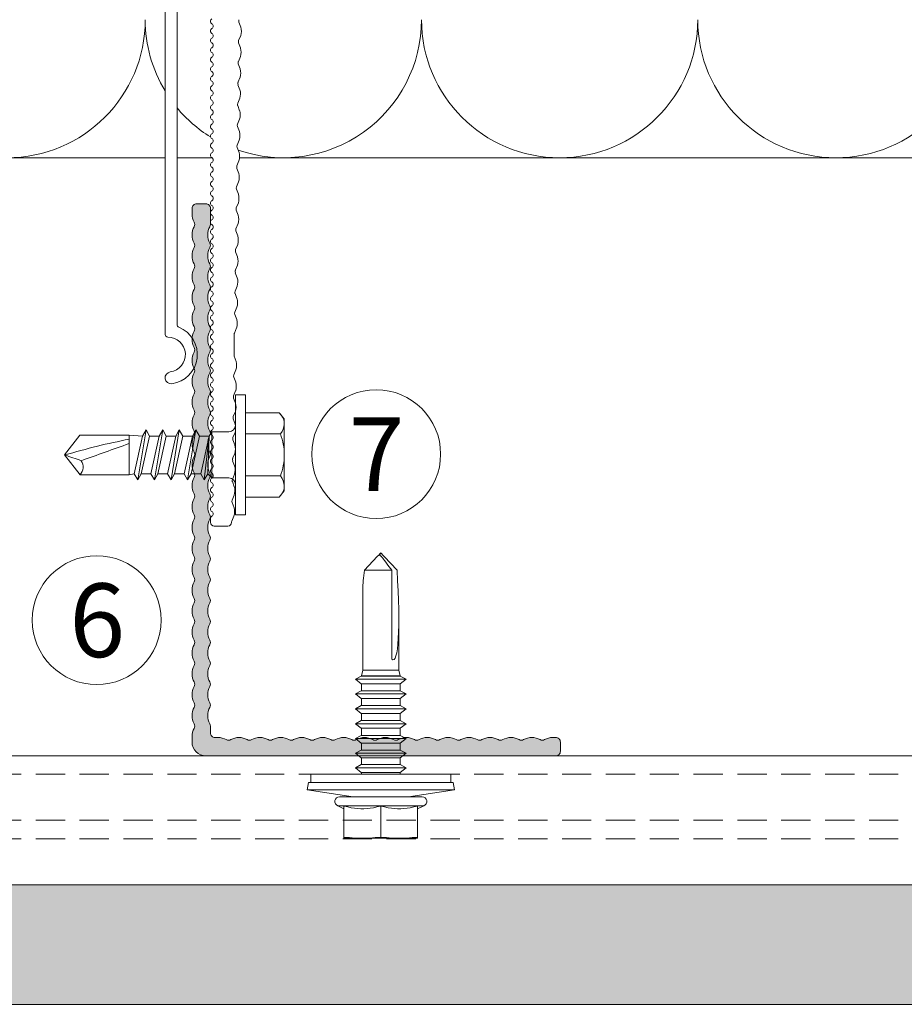
# Model space of a CAD drawing. Units: millimetres. Extents: x 2082 to 5989, y 1296 to 3954.
# Drawn here: x 4612 to 4708, y 2619 to 2726 of the extents above; entities that cross this region are included whole.
import ezdxf

# ---------------------------------------------------------------- set-up
doc = ezdxf.new("R2010")
doc.units = ezdxf.units.MM
doc.linetypes.add('VERDECKT2', pattern=[4.7625, 3.175, -1.5875])
doc.layers.add('90%', color=7, linetype='Continuous', transparency=0.9)
for name, color, linetype, lineweight in [('Schmale Strichlierte  Volllinie', 7, 'VERDECKT2', 13), ('Schmale Volllinie', 7, 'Continuous', 13), ('Schmale Volllinie_Blau', 5, 'Continuous', 13), ('Schmale Volllinie_Grau', 252, 'Continuous', 13), ('Text', 7, 'Continuous', 13)]:
    doc.layers.add(name, color=color, linetype=linetype, lineweight=lineweight)
doc.layers.add('Schraffur blau 80 %', color=5, linetype='Continuous', lineweight=13, transparency=0.65)
doc.styles.get("Standard").update_dxf_attribs({"font": 'arial.ttf'})

# ---------------------------------------------------------------- blocks, each defined once
blk = doc.blocks.new('SAD_01')
at = {"layer": 'Schmale Volllinie_Blau', "linetype": 'Continuous'}
for p, q in [((0, 18.55), (-2.16, 16.87)), ((0, 18.55), (2.16, 16.88)), ((-2.16, 11.53), (-2.16, 16.87)), ((2.16, 11.53), (2.16, 16.88)), ((-2.05, 10.98), (-2.71, 10.6)), ((-2.16, 11.53), (2.16, 11.53)), ((-2.05, 10.98), (-2.16, 11.53)), ((2.05, 10.07), (-2.05, 10.98)), ((2.05, 10.07), (2.16, 11.53)), ((-2.71, 10.6), (-2.05, 10.22)), ((2.71, 9.7), (-2.71, 10.6)), ((-2.05, 10.22), (-2.05, 9.17)), ((2.05, 9.32), (-2.05, 10.22)), ((2.71, 9.7), (2.05, 10.07)), ((2.05, 9.32), (2.71, 9.7)), ((-2.05, 9.17), (-2.71, 8.8)), ((-2.71, 8.8), (-2.05, 8.42)), ((2.71, 7.89), (-2.71, 8.8)), ((2.05, 8.27), (-2.05, 9.17)), ((2.05, 9.32), (2.05, 8.27)), ((2.05, 7.52), (-2.05, 8.42)), ((-2.05, 8.42), (-2.05, 7.37)), ((2.71, 7.89), (2.05, 8.27)), ((2.05, 7.52), (2.71, 7.89)), ((2.05, 7.52), (2.05, 6.47)), ((-2.05, 7.37), (-2.71, 6.99)), ((-2.71, 6.99), (-2.05, 6.62)), ((2.71, 6.09), (-2.71, 6.99)), ((2.05, 6.47), (-2.05, 7.37)), ((2.05, 5.71), (-2.05, 6.62)), ((-2.05, 6.62), (-2.05, 5.56)), ((2.71, 6.09), (2.05, 6.47)), ((-2.05, 5.56), (-2.71, 5.19)), ((2.05, 4.66), (-2.05, 5.56)), ((2.05, 5.71), (2.71, 6.09)), ((2.05, 5.71), (2.05, 4.66)), ((2.05, 5.48), (2.05, 4.66)), ((2.71, 4.29), (-2.71, 5.19)), ((-2.71, 5.19), (-2.05, 4.81)), ((2.05, 3.91), (-2.05, 4.81)), ((-2.05, 4.81), (-2.05, 3.76)), ((2.71, 4.29), (2.05, 4.66)), ((2.05, 3.91), (2.71, 4.29)), ((-2.71, 3.38), (-2.05, 3.76)), ((-2.05, 3.01), (-2.71, 3.38)), ((-2.71, 3.38), (2.05, 2.86)), ((2.05, 2.86), (-2.05, 3.76)), ((2.05, 3.91), (2.05, 2.86)), ((-2.51, 2.56), (-2.05, 3.01)), ((-2.51, 2.56), (-2.51, 0.7)), ((2.51, 2.56), (-2.51, 2.56)), ((2.51, 2.56), (-2.51, 2.56)), ((-2.05, 3.01), (2.05, 2.86)), ((2.51, 2.56), (2.05, 2.86)), ((2.51, 2.56), (2.51, 0.7)), ((-6.52, 0), (-2.76, 0)), ((-6.52, 0), (-6.52, -1.1)), ((2.76, 0), (-2.76, 0)), ((6.52, 0), (2.76, 0)), ((6.52, 0), (6.52, -1.1)), ((6.52, -1.1), (-6.52, -1.1)), ((-4.58, -1.1), (-4.58, -4.77)), ((-2.29, -4.89), (-2.29, -1.1)), ((2.29, -4.89), (2.29, -1.1)), ((4.58, -1.1), (4.58, -4.77)), ((-3.9, -5.31), (-4.58, -4.77)), ((-3.9, -5.31), (0, -5.31)), ((3.9, -5.31), (0, -5.31)), ((3.9, -5.31), (4.58, -4.77))]:
    blk.add_line(p, q, dxfattribs=at)
for centre, radius, start, end in [((-1.31, 17.74), 1.21, 225.7173, 303.8082), ((-3.21, 0.7), 0.702, 270, 0), ((3.21, 0.7), 0.702, 180, 270)]:
    blk.add_arc(centre, radius, start, end, dxfattribs=at)
for points, knots in [([(0, 18.55), (-0.21, 17.94), (-0.42, 17.34), (-0.63, 16.73), (-0.01, 15), (0.61, 13.26), (1.23, 11.53)], [0, 0, 0, 0, 0.257786, 0.257786, 0.257786, 1, 1, 1, 1]), ([(0, 18.55), (0.32, 17.36), (0.64, 16.18), (0.96, 14.99), (1.21, 13.84), (1.46, 12.68), (1.72, 11.53)], [0, 0, 0, 0, 0.508939, 0.508939, 0.508939, 1, 1, 1, 1]), ([(-4.58, -4.77), (-4.16, -5.15), (-3.4, -5.47), (-2.64, -5.16), (-2.29, -4.89)], [0, 0, 0, 0, 0.551816, 1, 1, 1, 1]), ([(4.58, -4.77), (4.16, -5.15), (3.4, -5.47), (2.64, -5.16), (2.29, -4.89)], [0, 0, 0, 0, 0.551816, 1, 1, 1, 1])]:
    blk.add_open_spline(points, degree=3, knots=knots, dxfattribs=at)
blk.add_open_spline([(2.29, -4.89), (1.53, -5.17), (0, -5.45), (-1.53, -5.17), (-2.29, -4.89)], degree=3, dxfattribs=at)
blk = doc.blocks.new('FOX-VT_220_L_11 Draufsicht')
at = {"layer": 'Schmale Volllinie'}
for p, q in [((-157.59, 4.74), (-196.69, 4.74)), ((-195.64, 3.44), (-158.34, 3.44)), ((-217.52, -0.58), (-217.52, -2.08)), ((-217.12, -0.18), (-216.72, -0.18)), ((-216.99, -2.5), (-216.45, -2.73)), ((-215.53, -2.74), (-214.98, -2.53)), ((-210.98, -2.81), (-210.43, -2.59)), ((-210.18, -2.59), (-209.63, -2.83)), ((-206.44, -2.87), (-205.89, -2.65)), ((-205.63, -2.66), (-205.09, -2.89)), ((-201.09, -2.72), (-200.55, -2.95)), ((-198.95, -2.74), (-196.68, -2.77)), ((-196.55, -2.79), (-196, -3.02)), ((-194.28, -2.82), (-193.73, -3.05)), ((-192.81, -3.06), (-192.26, -2.85)), ((-192.01, -2.85), (-191.46, -3.08)), ((-187.46, -2.92), (-186.92, -3.15)), ((-186, -3.16), (-185.45, -2.95)), ((-185.21, -2.95), (-184.66, -3.18)), ((-183.74, -3.19), (-183.19, -2.98)), ((-180.66, -3.01), (-180.12, -3.24)), ((-179.2, -3.26), (-178.65, -3.04)), ((-178.39, -3.05), (-177.85, -3.28)), ((-176.12, -3.08), (-175.58, -3.31)), ((-173.85, -3.11), (-173.31, -3.34)), ((-172.39, -3.35), (-171.83, -3.14)), ((-171.58, -3.14), (-171.03, -3.37)), ((-163.3, -3.48), (-162.75, -3.27))]:
    blk.add_line(p, q, dxfattribs=at)
at = {"layer": 'Schmale Volllinie', "extrusion": (0.390851, 0.920454, 0)}
for p, q in [((-214.72, -2.53), (-214.17, -2.76)), ((-212.45, -2.56), (-211.9, -2.79)), ((-207.91, -2.63), (-207.36, -2.86)), ((-203.36, -2.69), (-202.82, -2.92)), ((-189.74, -2.88), (-189.19, -3.12)), ((-182.94, -2.98), (-182.39, -3.21)), ((-169.31, -3.17), (-168.76, -3.41)), ((-167.04, -3.21), (-166.49, -3.44)), ((-164.76, -3.24), (-164.22, -3.47))]:
    blk.add_line(p, q, dxfattribs=at)
at = {"layer": 'Schmale Volllinie', "extrusion": (-0.364557, 0.931181, 0)}
for p, q in [((-213.26, -2.77), (-212.7, -2.56)), ((-208.71, -2.84), (-208.16, -2.62)), ((-204.17, -2.9), (-203.62, -2.69)), ((-201.9, -2.94), (-201.35, -2.72)), ((-199.63, -2.97), (-199.08, -2.75)), ((-195.08, -3.03), (-194.53, -2.82)), ((-190.54, -3.1), (-189.99, -2.88)), ((-188.27, -3.13), (-187.72, -2.91)), ((-181.47, -3.23), (-180.92, -3.01)), ((-176.93, -3.29), (-176.38, -3.07)), ((-174.66, -3.32), (-174.11, -3.11)), ((-170.11, -3.39), (-169.56, -3.17)), ((-167.84, -3.42), (-167.29, -3.2)), ((-165.57, -3.45), (-165.02, -3.24))]:
    blk.add_line(p, q, dxfattribs=at)
at = {"layer": 'Schmale Volllinie'}
for centre, radius, start, end in [((-201.42, 4.09), 0.65, 7.9125, 187.9125), ((-198.89, 4.44), 1.9, 187.9125, 0.0235), ((-196.69, 4.44), 0.3, 90.0235, 180.0235), ((-198.89, 4.44), 3.2, 187.9125, 338.2198), ((-195.64, 3.14), 0.3, 90.0235, 158.2198), ((-217.12, -0.58), 0.4, 90, 180), ((-216.72, -0.48), 0.3, 30, 90), ((-216.2, -0.18), 0.3, 210, 330), ((-215.68, -0.48), 0.3, 30, 150), ((-215.17, -0.18), 0.3, 210, 330), ((-214.65, -0.48), 0.3, 30, 150), ((-214.13, -0.18), 0.3, 210, 330), ((-213.61, -0.48), 0.3, 30, 150), ((-213.09, -0.18), 0.3, 210, 330), ((-212.57, -0.48), 0.3, 30, 150), ((-212.05, -0.18), 0.3, 210, 330), ((-211.53, -0.48), 0.3, 30, 150), ((-211.01, -0.18), 0.3, 210, 330), ((-210.49, -0.48), 0.3, 30, 150), ((-209.97, -0.18), 0.3, 210, 330), ((-209.45, -0.48), 0.3, 30, 150), ((-208.93, -0.18), 0.3, 210, 330), ((-208.41, -0.48), 0.3, 30, 150), ((-207.89, -0.18), 0.3, 210, 330), ((-207.37, -0.48), 0.3, 30, 150), ((-206.85, -0.18), 0.3, 210, 330), ((-206.33, -0.48), 0.3, 30, 150), ((-205.81, -0.18), 0.3, 210, 330), ((-205.29, -0.48), 0.3, 30, 150), ((-204.77, -0.18), 0.3, 210, 330), ((-204.25, -0.48), 0.3, 30, 150), ((-203.73, -0.18), 0.3, 210, 330), ((-203.21, -0.48), 0.3, 30, 150), ((-202.69, -0.18), 0.3, 210, 330), ((-202.17, -0.48), 0.3, 30, 150), ((-201.66, -0.18), 0.3, 210, 330), ((-201.14, -0.48), 0.3, 30, 150), ((-200.62, -0.18), 0.3, 210, 330), ((-200.1, -0.48), 0.3, 30, 150), ((-199.58, -0.18), 0.3, 210, 330), ((-199.06, -0.48), 0.3, 30, 150), ((-198.54, -0.18), 0.3, 210, 330), ((-198.02, -0.48), 0.3, 30, 150), ((-197.5, -0.18), 0.3, 210, 330), ((-196.98, -0.48), 0.3, 30, 150), ((-196.46, -0.18), 0.3, 210, 330), ((-195.94, -0.48), 0.3, 30, 150), ((-195.42, -0.18), 0.3, 210, 330), ((-194.9, -0.48), 0.3, 30, 150), ((-194.38, -0.18), 0.3, 210, 330), ((-193.86, -0.48), 0.3, 30, 150), ((-193.34, -0.18), 0.3, 210, 330), ((-192.82, -0.48), 0.3, 30, 150), ((-192.3, -0.18), 0.3, 210, 330), ((-191.78, -0.48), 0.3, 30, 150), ((-191.26, -0.18), 0.3, 210, 330), ((-190.74, -0.48), 0.3, 30, 150), ((-190.22, -0.18), 0.3, 210, 330), ((-189.7, -0.48), 0.3, 30, 150), ((-189.18, -0.18), 0.3, 210, 330), ((-188.66, -0.48), 0.3, 30, 150), ((-188.15, -0.18), 0.3, 210, 330), ((-187.63, -0.48), 0.3, 30, 150), ((-187.11, -0.18), 0.3, 210, 330), ((-186.59, -0.48), 0.3, 30, 150), ((-186.07, -0.18), 0.3, 210, 330), ((-185.55, -0.48), 0.3, 30, 150), ((-185.03, -0.18), 0.3, 210, 330), ((-184.51, -0.48), 0.3, 30, 150), ((-183.99, -0.18), 0.3, 210, 330), ((-183.47, -0.48), 0.3, 30, 150), ((-182.95, -0.18), 0.3, 210, 330), ((-182.43, -0.48), 0.3, 30, 150), ((-181.91, -0.18), 0.3, 210, 330), ((-181.39, -0.48), 0.3, 30, 150), ((-180.87, -0.18), 0.3, 210, 330), ((-180.35, -0.48), 0.3, 30, 150), ((-179.83, -0.18), 0.3, 210, 330), ((-179.31, -0.48), 0.3, 30, 150), ((-178.79, -0.18), 0.3, 210, 330), ((-178.27, -0.48), 0.3, 30, 150), ((-177.75, -0.18), 0.3, 210, 330), ((-177.23, -0.48), 0.3, 30, 150), ((-176.71, -0.18), 0.3, 210, 330), ((-176.19, -0.48), 0.3, 30, 150), ((-175.67, -0.18), 0.3, 210, 330), ((-175.15, -0.48), 0.3, 30, 150), ((-174.64, -0.18), 0.3, 210, 330), ((-174.12, -0.48), 0.3, 30, 150), ((-173.6, -0.18), 0.3, 210, 330), ((-173.08, -0.48), 0.3, 30, 150), ((-172.56, -0.18), 0.3, 210, 330), ((-172.04, -0.48), 0.3, 30, 150), ((-171.52, -0.18), 0.3, 210, 330), ((-171, -0.48), 0.3, 30, 150), ((-170.48, -0.18), 0.3, 210, 330), ((-169.96, -0.48), 0.3, 30, 150), ((-169.44, -0.18), 0.3, 210, 330), ((-168.92, -0.48), 0.3, 30, 150), ((-168.4, -0.18), 0.3, 210, 330), ((-167.88, -0.48), 0.3, 30, 150), ((-167.36, -0.18), 0.3, 210, 330), ((-166.84, -0.48), 0.3, 30, 150), ((-166.32, -0.18), 0.3, 210, 330), ((-165.8, -0.48), 0.3, 30, 150), ((-165.28, -0.18), 0.3, 210, 330), ((-164.76, -0.48), 0.3, 30, 150), ((-164.24, -0.18), 0.3, 210, 330), ((-163.72, -0.48), 0.3, 30, 150), ((-163.2, -0.18), 0.3, 210, 330), ((-162.68, -0.48), 0.3, 30, 150), ((-217.12, -2.08), 0.4, 180, 270), ((-217.13, -2.98), 0.5, 74.3906, 89.1865), ((-215.96, -1), 1.8, 254.3905, 283.9824), ((-214.85, -3.01), 0.5, 74.3906, 103.9823), ((-213.69, -1.03), 1.8, 254.3905, 283.9824), ((-212.58, -3.04), 0.5, 74.3906, 103.9823), ((-211.42, -1.06), 1.8, 254.3905, 283.9824), ((-210.31, -3.08), 0.5, 74.3906, 103.9823), ((-209.15, -1.09), 1.8, 254.3905, 283.9824), ((-208.04, -3.11), 0.5, 74.3906, 103.9823), ((-206.88, -1.12), 1.8, 254.3905, 283.9824), ((-205.77, -3.14), 0.5, 74.3906, 103.9823), ((-204.6, -1.16), 1.8, 254.3905, 283.9824), ((-203.5, -3.17), 0.5, 74.3906, 103.9823), ((-202.33, -1.19), 1.8, 254.3905, 283.9824), ((-201.23, -3.2), 0.5, 74.3906, 103.9823), ((-200.06, -1.22), 1.8, 254.3905, 283.9824), ((-198.95, -3.24), 0.5, 89.1867, 103.9821), ((-196.68, -3.27), 0.5, 74.3906, 89.1865), ((-195.52, -1.29), 1.8, 254.3905, 283.9824), ((-194.41, -3.3), 0.5, 74.3906, 103.9823), ((-193.25, -1.32), 1.8, 254.3905, 283.9824), ((-192.14, -3.33), 0.5, 74.3906, 103.9823), ((-190.98, -1.35), 1.8, 254.3905, 283.9824), ((-189.87, -3.37), 0.5, 74.3906, 103.9823), ((-188.71, -1.38), 1.8, 254.3905, 283.9824), ((-187.6, -3.4), 0.5, 74.3906, 103.9823), ((-186.43, -1.41), 1.8, 254.3905, 283.9824), ((-185.34, -3.43), 0.5, 74.3906, 103.9823), ((-185.33, -3.43), 0.5, 74.3906, 103.9823), ((-184.18, -1.45), 1.8, 254.3905, 283.9824), ((-183.07, -3.46), 0.5, 74.3906, 103.9823), ((-180.8, -3.49), 0.5, 74.3906, 103.9823), ((-178.53, -3.53), 0.5, 74.3906, 103.9823), ((-176.26, -3.56), 0.5, 74.3906, 103.9823), ((-173.98, -3.59), 0.5, 74.3906, 103.9823), ((-171.71, -3.62), 0.5, 74.3906, 103.9823), ((-169.44, -3.66), 0.5, 74.3906, 103.9823), ((-167.17, -3.69), 0.5, 74.3906, 103.9823), ((-181.91, -1.48), 1.8, 254.3905, 283.9824), ((-179.63, -1.51), 1.8, 254.3905, 283.9824), ((-177.36, -1.54), 1.8, 254.3905, 283.9824), ((-175.09, -1.58), 1.8, 254.3905, 283.9824), ((-172.82, -1.61), 1.8, 254.3905, 283.9824), ((-170.55, -1.64), 1.8, 254.3905, 283.9824), ((-168.28, -1.67), 1.8, 254.3905, 283.9824), ((-166.01, -1.7), 1.8, 254.3905, 283.9824), ((-164.9, -3.72), 0.5, 74.3906, 103.9823), ((-163.74, -1.74), 1.8, 254.3905, 283.9824), ((-162.63, -3.75), 0.5, 74.3906, 103.9823)]:
    blk.add_arc(centre, radius, start, end, dxfattribs=at)
blk.add_blockref('SAD_01', (-209.79, -2.89))
blk = doc.blocks.new('L-Profil 40x60')
at = {"layer": 'Schraffur blau 80 %'}
blk.add_hatch(color=256, dxfattribs=at).paths.add_polyline_path([(36.18, 1.5, -0.129841), (37.07, 1.27, 0.129841), (37.31, 1.2, 0.129841), (37.56, 1.27, -0.129841), (38.45, 1.5, -0.129841), (39.34, 1.27, 0.129841), (39.59, 1.2, 0.129841), (39.83, 1.27, -0.129841), (40.72, 1.5, -0.129841), (41.61, 1.27, 0.129841), (41.86, 1.2, 0.129841), (42.1, 1.27, -0.129841), (42.99, 1.5, -0.129841), (43.88, 1.27, 0.129841), (44.13, 1.2, 0.129841), (44.38, 1.27, -0.129841), (45.27, 1.5, -0.129841), (46.15, 1.27, 0.129841), (46.4, 1.2, 0.129841), (46.65, 1.27, -0.129841), (47.54, 1.5, -0.129841), (48.43, 1.27, 0.129841), (48.67, 1.2, 0.129841), (48.92, 1.27, -0.129841), (49.81, 1.5, -0.129841), (50.7, 1.27, 0.129841), (50.94, 1.2, 0.129841), (51.19, 1.27, -0.129841), (52.08, 1.5, -0.129841), (52.97, 1.27, 0.129841), (53.22, 1.2, 0.129841), (53.46, 1.27, -0.129841), (54.35, 1.5, -0.129841), (55.24, 1.27, 0.129841), (55.49, 1.2, 0.129841), (55.73, 1.27, -0.129841), (56.62, 1.5, -0.129841), (57.51, 1.27, 0.129841), (57.76, 1.2, 0.129841), (58.01, 1.27, -0.129841), (58.89, 1.5), (59.5, 1.5, -0.414214), (60, 1), (60, 0, -0.414214), (59.5, -0.5), (57.76, -0.5, -0.129841), (57.51, -0.43, 0.129841), (56.62, -0.2, 0.129841), (55.73, -0.43, -0.129841), (55.49, -0.5, -0.129841), (55.24, -0.43, 0.129841), (54.35, -0.2, 0.129841), (53.46, -0.43, -0.129841), (53.22, -0.5, -0.129841), (52.97, -0.43, 0.129841), (52.08, -0.2, 0.129841), (51.19, -0.43, -0.129841), (50.94, -0.5, -0.129841), (50.7, -0.43, 0.129841), (49.81, -0.2, 0.129841), (48.92, -0.43, -0.129841), (48.67, -0.5, -0.129841), (48.43, -0.43, 0.129841), (47.54, -0.2, 0.129841), (46.65, -0.43, -0.129841), (46.4, -0.5, -0.129841), (46.15, -0.43, 0.129841), (45.27, -0.2, 0.129841), (44.38, -0.43, -0.129841), (44.13, -0.5, -0.129841), (43.88, -0.43, 0.129841), (42.99, -0.2, 0.129841), (42.1, -0.43, -0.129841), (41.86, -0.5, -0.129841), (41.61, -0.43, 0.129841), (40.72, -0.2, 0.129841), (39.83, -0.43, -0.129841), (39.59, -0.5, -0.129841), (39.34, -0.43, 0.129841), (38.45, -0.2, 0.129841), (37.56, -0.43, -0.129841), (37.31, -0.5, -0.129841), (37.07, -0.43, 0.129841), (36.18, -0.2, 0.129841), (35.29, -0.43, -0.129841), (35.04, -0.5, -0.129841), (34.8, -0.43, 0.129841), (33.91, -0.2, 0.129841), (33.02, -0.43, -0.129841), (32.77, -0.5, -0.129841), (32.52, -0.43, 0.129841), (31.64, -0.2, 0.129841), (30.75, -0.43, -0.129841), (30.5, -0.5, -0.129841), (30.25, -0.43, 0.129841), (29.36, -0.2, 0.129841), (28.48, -0.43, -0.129841), (28.23, -0.5, -0.129841), (27.98, -0.43, 0.129841), (27.09, -0.2, 0.129841), (26.2, -0.43, -0.129841), (25.96, -0.5, -0.129841), (25.71, -0.43, 0.129841), (24.82, -0.2, 0.129841), (23.93, -0.43, -0.129841), (23.69, -0.5, -0.129841), (23.44, -0.43, 0.129841), (22.55, -0.2, 0.129841), (21.66, -0.43, -0.129841), (21.41, -0.5, -0.129841), (21.17, -0.43, 0.129841), (20.28, -0.2, 0.129841), (19.39, -0.43, -0.129841), (19.14, -0.5, -0.129841), (18.9, -0.43, 0.129841), (18.01, -0.2, 0.129841), (17.12, -0.43, -0.129841), (16.87, -0.5, -0.129841), (16.62, -0.43, 0.129841), (15.73, -0.2, 0.129841), (14.85, -0.43, -0.129841), (14.6, -0.5, -0.129841), (14.35, -0.43, 0.129841), (13.46, -0.2, 0.129841), (12.57, -0.43, -0.129841), (12.33, -0.5, -0.129841), (12.08, -0.43, 0.129841), (11.19, -0.2, 0.129841), (10.3, -0.43, -0.129841), (10.06, -0.5, -0.129841), (9.81, -0.43, 0.129841), (8.92, -0.2, 0.129841), (8.03, -0.43, -0.129841), (7.78, -0.5, -0.129841), (7.54, -0.43, 0.129841), (6.65, -0.2, 0.129841), (5.76, -0.43, -0.129841), (5.51, -0.5, -0.129841), (5.27, -0.43, 0.129841), (4.38, -0.2, 0.129841), (3.49, -0.43, -0.129841), (3.24, -0.5), (2.5, -0.5, 0.414214), (2, -1), (2, -1.33, -0.129841), (1.77, -2.22, 0.129841), (1.7, -2.46, 0.129841), (1.77, -2.71, -0.129841), (2, -3.6, -0.129841), (1.77, -4.49, 0.129841), (1.7, -4.73, 0.129841), (1.77, -4.98, -0.129841), (2, -5.87, -0.129841), (1.77, -6.76, 0.129841), (1.7, -7.01, 0.129841), (1.77, -7.25, -0.129841), (2, -8.14, -0.129841), (1.77, -9.03, 0.129841), (1.7, -9.28, 0.129841), (1.77, -9.52, -0.129841), (2, -10.41, -0.129841), (1.77, -11.3, 0.129841), (1.7, -11.55, 0.129841), (1.77, -11.8, -0.129841), (2, -12.69, -0.129841), (1.77, -13.57, 0.129841), (1.7, -13.82, 0.129841), (1.77, -14.07, -0.129841), (2, -14.96, -0.129841), (1.77, -15.85, 0.129841), (1.7, -16.09, 0.129841), (1.77, -16.34, -0.129841), (2, -17.23, -0.129841), (1.77, -18.12, 0.129841), (1.7, -18.36, 0.129841), (1.77, -18.61, -0.129841), (2, -19.5, -0.129841), (1.77, -20.39, 0.129841), (1.7, -20.64, 0.129841), (1.77, -20.88, -0.129841), (2, -21.77, -0.129841), (1.77, -22.66, 0.129841), (1.7, -22.91, 0.129841), (1.77, -23.15, -0.129841), (2, -24.04, -0.129841), (1.77, -24.93, 0.129841), (1.7, -25.18, 0.129841), (1.77, -25.43, -0.129841), (2, -26.31, -0.129841), (1.77, -27.2, 0.129841), (1.7, -27.45, 0.129841), (1.77, -27.7, -0.129841), (2, -28.59, -0.129841), (1.77, -29.48, 0.129841), (1.7, -29.72, 0.129841), (1.77, -29.97, -0.129841), (2, -30.86, -0.129841), (1.77, -31.75, 0.129841), (1.7, -31.99, 0.129841), (1.77, -32.24, -0.129841), (2, -33.13, -0.129841), (1.77, -34.02, 0.129841), (1.7, -34.27, 0.129841), (1.77, -34.51, -0.129841), (2, -35.4, -0.129841), (1.77, -36.29, 0.129841), (1.7, -36.54, 0.129841), (1.77, -36.78, -0.129841), (2, -37.67), (2, -38, -0.414214), (1.5, -38.5), (0.5, -38.5, -0.414214), (0, -38), (0, 0, -0.414214), (1.5, 1.5), (2.11, 1.5, -0.129841), (2.99, 1.27, 0.129841), (3.24, 1.2, 0.129841), (3.49, 1.27, -0.129841), (4.38, 1.5, -0.129841), (5.27, 1.27, 0.129841), (5.51, 1.2, 0.129841), (5.76, 1.27, -0.129841), (6.65, 1.5, -0.129841), (7.54, 1.27, 0.129841), (7.78, 1.2, 0.129841), (8.03, 1.27, -0.129841), (8.92, 1.5, -0.129841), (9.81, 1.27, 0.129841), (10.06, 1.2, 0.129841), (10.3, 1.27, -0.129841), (11.19, 1.5, -0.129841), (12.08, 1.27, 0.129841), (12.33, 1.2, 0.129841), (12.57, 1.27, -0.129841), (13.46, 1.5, -0.129841), (14.35, 1.27, 0.129841), (14.6, 1.2, 0.129841), (14.85, 1.27, -0.129841), (15.73, 1.5, -0.129841), (16.62, 1.27, 0.129841), (16.87, 1.2, 0.129841), (17.12, 1.27, -0.129841), (18.01, 1.5, -0.129841), (18.9, 1.27, 0.129841), (19.14, 1.2, 0.129841), (19.39, 1.27, -0.129841), (20.28, 1.5, -0.129841), (21.17, 1.27, 0.129841), (21.41, 1.2, 0.129841), (21.66, 1.27, -0.129841), (22.55, 1.5, -0.129841), (23.44, 1.27, 0.129841), (23.69, 1.2, 0.129841), (23.93, 1.27, -0.129841), (24.82, 1.5, -0.129841), (25.71, 1.27, 0.129841), (25.96, 1.2, 0.129841), (26.2, 1.27, -0.129841), (27.09, 1.5, -0.129841), (27.98, 1.27, 0.129841), (28.23, 1.2, 0.129841), (28.48, 1.27, -0.129841), (29.36, 1.5, -0.129841), (30.25, 1.27, 0.129841), (30.5, 1.2, 0.129841), (30.75, 1.27, -0.129841), (31.64, 1.5, -0.129841), (32.52, 1.27, 0.129841), (32.77, 1.2, 0.129841), (33.02, 1.27, -0.129841), (33.91, 1.5, -0.129841), (34.8, 1.27, 0.129841), (35.04, 1.2, 0.129841), (35.29, 1.27, -0.129841)])
at = {"layer": 'Schmale Volllinie'}
blk.add_lwpolyline([(36.18, 1.5, -0.129841), (37.07, 1.27, 0.129841), (37.31, 1.2, 0.129841), (37.56, 1.27, -0.129841), (38.45, 1.5, -0.129841), (39.34, 1.27, 0.129841), (39.59, 1.2, 0.129841), (39.83, 1.27, -0.129841), (40.72, 1.5, -0.129841), (41.61, 1.27, 0.129841), (41.86, 1.2, 0.129841), (42.1, 1.27, -0.129841), (42.99, 1.5, -0.129841), (43.88, 1.27, 0.129841), (44.13, 1.2, 0.129841), (44.38, 1.27, -0.129841), (45.27, 1.5, -0.129841), (46.15, 1.27, 0.129841), (46.4, 1.2, 0.129841), (46.65, 1.27, -0.129841), (47.54, 1.5, -0.129841), (48.43, 1.27, 0.129841), (48.67, 1.2, 0.129841), (48.92, 1.27, -0.129841), (49.81, 1.5, -0.129841), (50.7, 1.27, 0.129841), (50.94, 1.2, 0.129841), (51.19, 1.27, -0.129841), (52.08, 1.5, -0.129841), (52.97, 1.27, 0.129841), (53.22, 1.2, 0.129841), (53.46, 1.27, -0.129841), (54.35, 1.5, -0.129841), (55.24, 1.27, 0.129841), (55.49, 1.2, 0.129841), (55.73, 1.27, -0.129841), (56.62, 1.5, -0.129841), (57.51, 1.27, 0.129841), (57.76, 1.2, 0.129841), (58.01, 1.27, -0.129841), (58.89, 1.5), (59.5, 1.5, -0.414214), (60, 1), (60, 0, -0.414214), (59.5, -0.5), (57.76, -0.5, -0.129841), (57.51, -0.43, 0.129841), (56.62, -0.2, 0.129841), (55.73, -0.43, -0.129841), (55.49, -0.5, -0.129841), (55.24, -0.43, 0.129841), (54.35, -0.2, 0.129841), (53.46, -0.43, -0.129841), (53.22, -0.5, -0.129841), (52.97, -0.43, 0.129841), (52.08, -0.2, 0.129841), (51.19, -0.43, -0.129841), (50.94, -0.5, -0.129841), (50.7, -0.43, 0.129841), (49.81, -0.2, 0.129841), (48.92, -0.43, -0.129841), (48.67, -0.5, -0.129841), (48.43, -0.43, 0.129841), (47.54, -0.2, 0.129841), (46.65, -0.43, -0.129841), (46.4, -0.5, -0.129841), (46.15, -0.43, 0.129841), (45.27, -0.2, 0.129841), (44.38, -0.43, -0.129841), (44.13, -0.5, -0.129841), (43.88, -0.43, 0.129841), (42.99, -0.2, 0.129841), (42.1, -0.43, -0.129841), (41.86, -0.5, -0.129841), (41.61, -0.43, 0.129841), (40.72, -0.2, 0.129841), (39.83, -0.43, -0.129841), (39.59, -0.5, -0.129841), (39.34, -0.43, 0.129841), (38.45, -0.2, 0.129841), (37.56, -0.43, -0.129841), (37.31, -0.5, -0.129841), (37.07, -0.43, 0.129841), (36.18, -0.2, 0.129841), (35.29, -0.43, -0.129841), (35.04, -0.5, -0.129841), (34.8, -0.43, 0.129841), (33.91, -0.2, 0.129841), (33.02, -0.43, -0.129841), (32.77, -0.5, -0.129841), (32.52, -0.43, 0.129841), (31.64, -0.2, 0.129841), (30.75, -0.43, -0.129841), (30.5, -0.5, -0.129841), (30.25, -0.43, 0.129841), (29.36, -0.2, 0.129841), (28.48, -0.43, -0.129841), (28.23, -0.5, -0.129841), (27.98, -0.43, 0.129841), (27.09, -0.2, 0.129841), (26.2, -0.43, -0.129841), (25.96, -0.5, -0.129841), (25.71, -0.43, 0.129841), (24.82, -0.2, 0.129841), (23.93, -0.43, -0.129841), (23.69, -0.5, -0.129841), (23.44, -0.43, 0.129841), (22.55, -0.2, 0.129841), (21.66, -0.43, -0.129841), (21.41, -0.5, -0.129841), (21.17, -0.43, 0.129841), (20.28, -0.2, 0.129841), (19.39, -0.43, -0.129841), (19.14, -0.5, -0.129841), (18.9, -0.43, 0.129841), (18.01, -0.2, 0.129841), (17.12, -0.43, -0.129841), (16.87, -0.5, -0.129841), (16.62, -0.43, 0.129841), (15.73, -0.2, 0.129841), (14.85, -0.43, -0.129841), (14.6, -0.5, -0.129841), (14.35, -0.43, 0.129841), (13.46, -0.2, 0.129841), (12.57, -0.43, -0.129841), (12.33, -0.5, -0.129841), (12.08, -0.43, 0.129841), (11.19, -0.2, 0.129841), (10.3, -0.43, -0.129841), (10.06, -0.5, -0.129841), (9.81, -0.43, 0.129841), (8.92, -0.2, 0.129841), (8.03, -0.43, -0.129841), (7.78, -0.5, -0.129841), (7.54, -0.43, 0.129841), (6.65, -0.2, 0.129841), (5.76, -0.43, -0.129841), (5.51, -0.5, -0.129841), (5.27, -0.43, 0.129841), (4.38, -0.2, 0.129841), (3.49, -0.43, -0.129841), (3.24, -0.5), (2.5, -0.5, 0.414214), (2, -1), (2, -1.33, -0.129841), (1.77, -2.22, 0.129841), (1.7, -2.46, 0.129841), (1.77, -2.71, -0.129841), (2, -3.6, -0.129841), (1.77, -4.49, 0.129841), (1.7, -4.73, 0.129841), (1.77, -4.98, -0.129841), (2, -5.87, -0.129841), (1.77, -6.76, 0.129841), (1.7, -7.01, 0.129841), (1.77, -7.25, -0.129841), (2, -8.14, -0.129841), (1.77, -9.03, 0.129841), (1.7, -9.28, 0.129841), (1.77, -9.52, -0.129841), (2, -10.41, -0.129841), (1.77, -11.3, 0.129841), (1.7, -11.55, 0.129841), (1.77, -11.8, -0.129841), (2, -12.69, -0.129841), (1.77, -13.57, 0.129841), (1.7, -13.82, 0.129841), (1.77, -14.07, -0.129841), (2, -14.96, -0.129841), (1.77, -15.85, 0.129841), (1.7, -16.09, 0.129841), (1.77, -16.34, -0.129841), (2, -17.23, -0.129841), (1.77, -18.12, 0.129841), (1.7, -18.36, 0.129841), (1.77, -18.61, -0.129841), (2, -19.5, -0.129841), (1.77, -20.39, 0.129841), (1.7, -20.64, 0.129841), (1.77, -20.88, -0.129841), (2, -21.77, -0.129841), (1.77, -22.66, 0.129841), (1.7, -22.91, 0.129841), (1.77, -23.15, -0.129841), (2, -24.04, -0.129841), (1.77, -24.93, 0.129841), (1.7, -25.18, 0.129841), (1.77, -25.43, -0.129841), (2, -26.31, -0.129841), (1.77, -27.2, 0.129841), (1.7, -27.45, 0.129841), (1.77, -27.7, -0.129841), (2, -28.59, -0.129841), (1.77, -29.48, 0.129841), (1.7, -29.72, 0.129841), (1.77, -29.97, -0.129841), (2, -30.86, -0.129841), (1.77, -31.75, 0.129841), (1.7, -31.99, 0.129841), (1.77, -32.24, -0.129841), (2, -33.13, -0.129841), (1.77, -34.02, 0.129841), (1.7, -34.27, 0.129841), (1.77, -34.51, -0.129841), (2, -35.4, -0.129841), (1.77, -36.29, 0.129841), (1.7, -36.54, 0.129841), (1.77, -36.78, -0.129841), (2, -37.67), (2, -38, -0.414214), (1.5, -38.5), (0.5, -38.5, -0.414214), (0, -38), (0, 0, -0.414214), (1.5, 1.5), (2.11, 1.5, -0.129841), (2.99, 1.27, 0.129841), (3.24, 1.2, 0.129841), (3.49, 1.27, -0.129841), (4.38, 1.5, -0.129841), (5.27, 1.27, 0.129841), (5.51, 1.2, 0.129841), (5.76, 1.27, -0.129841), (6.65, 1.5, -0.129841), (7.54, 1.27, 0.129841), (7.78, 1.2, 0.129841), (8.03, 1.27, -0.129841), (8.92, 1.5, -0.129841), (9.81, 1.27, 0.129841), (10.06, 1.2, 0.129841), (10.3, 1.27, -0.129841), (11.19, 1.5, -0.129841), (12.08, 1.27, 0.129841), (12.33, 1.2, 0.129841), (12.57, 1.27, -0.129841), (13.46, 1.5, -0.129841), (14.35, 1.27, 0.129841), (14.6, 1.2, 0.129841), (14.85, 1.27, -0.129841), (15.73, 1.5, -0.129841), (16.62, 1.27, 0.129841), (16.87, 1.2, 0.129841), (17.12, 1.27, -0.129841), (18.01, 1.5, -0.129841), (18.9, 1.27, 0.129841), (19.14, 1.2, 0.129841), (19.39, 1.27, -0.129841), (20.28, 1.5, -0.129841), (21.17, 1.27, 0.129841), (21.41, 1.2, 0.129841), (21.66, 1.27, -0.129841), (22.55, 1.5, -0.129841), (23.44, 1.27, 0.129841), (23.69, 1.2, 0.129841), (23.93, 1.27, -0.129841), (24.82, 1.5, -0.129841), (25.71, 1.27, 0.129841), (25.96, 1.2, 0.129841), (26.2, 1.27, -0.129841), (27.09, 1.5, -0.129841), (27.98, 1.27, 0.129841), (28.23, 1.2, 0.129841), (28.48, 1.27, -0.129841), (29.36, 1.5, -0.129841), (30.25, 1.27, 0.129841), (30.5, 1.2, 0.129841), (30.75, 1.27, -0.129841), (31.64, 1.5, -0.129841), (32.52, 1.27, 0.129841), (32.77, 1.2, 0.129841), (33.02, 1.27, -0.129841), (33.91, 1.5, -0.129841), (34.8, 1.27, 0.129841), (35.04, 1.2, 0.129841), (35.29, 1.27, -0.129841), (36.18, 1.5, -0.129841)], format="xyb", close=True, dxfattribs=at)
blk = doc.blocks.new('S-MD33PS 5.5x22')
at = {"layer": 'Schmale Volllinie_Blau'}
for p, q in [((-2.45, 3), (-1.7, 8)), ((-0.9, 7.85), (-1.7, 8)), ((-1.7, -8), (-1.7, 8)), ((-0.9, -7.85), (-0.9, 7.85)), ((0, 7.6), (-0.9, 7.6)), ((0, -7.6), (0, 7.6)), ((-3.748493, 4), (-3.419846, 4.67101)), ((-3.419846, -4.67101), (-3.419846, 4.67101)), ((-2.45, -4.5), (-2.45, 4.5)), ((-3.45, 4), (-6.95, 4)), ((-6.95, -4), (-6.95, 4)), ((-6.908934, 3.106894), (-6.88573, 3.394206)), ((-6.88573, 3.394206), (-6.857019, 3.690949)), ((-6.857019, 3.690949), (-6.822456, 4)), ((-3.632857, 3.207638), (-3.553584, 3.583191)), ((-3.553584, 3.583191), (-3.45, 3.983742)), ((-3.45, 3.983742), (-3.45, 4)), ((-6.95, 2), (-6.947398, 2.275408)), ((-6.947398, 2.275408), (-6.939673, 2.550015)), ((-6.939673, 2.550015), (-6.926867, 2.826345)), ((-6.926867, 2.826345), (-6.908934, 3.106894)), ((-3.746199, 2.167672), (-3.727753, 2.505384)), ((-3.746199, 1.832328), (-3.746199, 2.167672)), ((-3.727753, 2.505384), (-3.690336, 2.850308)), ((-3.690336, 2.850308), (-3.632857, 3.207638)), ((0.209153, 2.116473), (0.709209, 2.760533)), ((1.055613, 2.116473), (0.709209, 2.760533)), ((0.709209, 0.6875), (0.709209, 2.760533)), ((1.787007, 2.116473), (2.287063, 2.760533)), ((2.633467, 2.116473), (2.287063, 2.760533)), ((2.287063, -2.760533), (2.287063, 2.760533)), ((3.375713, 2.116473), (3.875596, 2.760533)), ((4.222, 2.116473), (3.875596, 2.760533)), ((3.875596, -2.760533), (3.875596, 2.760533)), ((4.996975, 2.116473), (5.496858, 2.760533)), ((5.843262, 2.116473), (5.496858, 2.760533)), ((5.496858, 0.6875), (5.496858, 2.760533)), ((6.618236, 2.116473), (7.11812, 2.760533)), ((7.464524, 2.116473), (7.11812, 2.760533)), ((7.11812, 0.6875), (7.11812, 2.760533)), ((8.239499, 2.116473), (8.739382, 2.760533)), ((9.085787, 2.116473), (8.739382, 2.760533)), ((8.739382, 1.700657), (8.739382, 2.760533)), ((9.828205, 2.116473), (10.32826, 2.760533)), ((10.674493, 2.116473), (10.32826, 2.760533)), ((10.32826, -2.760533), (10.32826, 2.760533)), ((-6.947398, 1.724592), (-6.95, 2)), ((-6.939673, 1.449985), (-6.947398, 1.724592)), ((-6.926867, 1.173655), (-6.939673, 1.449985)), ((-6.908934, 0.893106), (-6.926867, 1.173655)), ((-3.727753, 1.494616), (-3.746199, 1.832328)), ((-3.690336, 1.149692), (-3.727753, 1.494616)), ((-3.632857, 0.792362), (-3.690336, 1.149692)), ((0.207347, 2.108549), (0, 2.108549)), ((0.207347, 2.108549), (0.209153, 2.116473)), ((0.207347, -2.108549), (0.207347, 2.108549)), ((0.209153, -2.116473), (0.209153, 2.116473)), ((1.055613, 0.6875), (1.055613, 2.116473)), ((1.785201, 2.108549), (1.055613, 2.108549)), ((1.785201, 2.108549), (1.787007, 2.116473)), ((1.787007, -2.116473), (1.787007, 2.116473)), ((2.633467, 0.6875), (2.633467, 2.116473)), ((3.373906, 2.108549), (2.633467, 2.108549)), ((3.373906, 2.108549), (3.375713, 2.116473)), ((3.375713, -2.116473), (3.375713, 2.116473)), ((4.222, -2.116473), (4.222, 2.116473)), ((4.995168, 2.108549), (4.222, 2.108549)), ((4.995168, 2.108549), (4.996975, 2.116473)), ((4.996975, -2.116473), (4.995168, 1.29861)), ((4.996975, 1.29861), (4.996975, 2.116473)), ((5.843262, 0.6875), (5.843262, 2.116473)), ((6.61643, 2.108549), (5.843262, 2.108549)), ((6.61643, 2.108549), (6.618236, 2.116473)), ((6.61643, 0.6875), (6.61643, 2.108549)), ((6.618236, 0.6875), (6.618236, 2.116473)), ((7.464524, 0.6875), (7.464524, 2.116473)), ((8.237693, 2.108549), (7.464524, 2.108549)), ((8.237693, -2.108549), (8.235887, 1.700657)), ((8.237693, 2.108549), (8.239499, 2.116473)), ((8.237693, 1.700657), (8.237693, 2.108549)), ((8.239499, -2.116473), (8.237693, 1.700657)), ((8.239499, 1.700657), (8.239499, 2.116473)), ((8.739382, -2.760533), (8.737576, 1.700657)), ((9.085787, -2.116473), (9.083981, 1.700657)), ((9.085787, 1.700657), (9.085787, 2.116473)), ((9.826399, 2.108549), (9.085787, 2.108549)), ((9.826399, 2.108549), (9.828205, 2.116473)), ((9.826399, 0.6875), (9.826399, 2.108549)), ((9.828205, 0.6875), (9.828205, 2.116473)), ((10.674493, -2.116473), (10.674493, 2.116473)), ((10.710666, 2.108549), (10.674493, 2.108549)), ((11.304601, 1.944907), (10.710666, 2.108549)), ((10.710666, -2.108549), (10.710666, 2.108549)), ((11.304601, 1.944907), (20.086943, 1.949429)), ((11.304601, -1.944907), (11.304601, 1.944907)), ((23.653823, 0.375347), (22.179654, 1.761996)), ((22.179654, -1.192721), (22.179654, 1.761996)), ((-6.88573, 0.605794), (-6.908934, 0.893106)), ((-6.857019, 0.309051), (-6.88573, 0.605794)), ((-6.822456, 0), (-6.857019, 0.309051)), ((-6.857019, -0.309051), (-6.822456, 0)), ((-3.45, 0), (-6.822456, 0)), ((-3.553584, 0.416809), (-3.632857, 0.792362)), ((-3.45, 0.016258), (-3.553584, 0.416809)), ((-3.45, -0.016258), (-3.45, 0.016258)), ((0.709209, -2.760533), (0.709209, 0.687499)), ((1.055613, -2.116473), (1.055613, 0.687499)), ((2.633467, -2.116473), (2.633467, 0.687499)), ((5.496858, -2.760533), (5.496858, 0.687499)), ((5.843262, -2.116473), (5.843262, 0.687499)), ((6.61643, -2.108549), (6.61643, 0.687499)), ((6.618236, -2.116473), (6.618236, 0.687499)), ((7.11812, -2.760533), (7.11812, 0.687499)), ((7.464524, -2.116473), (7.464524, 0.687499)), ((9.826399, -2.108549), (9.826399, 0.687499)), ((9.828205, -2.116473), (9.828205, 0.687499)), ((23.861705, 0.179805), (23.653823, 0.375347)), ((23.689494, -0.024928), (23.718892, 0.004926)), ((23.718892, 0.004926), (23.742747, 0.031265)), ((23.742747, 0.031265), (23.762076, 0.054901)), ((23.762076, 0.054901), (23.777623, 0.076453)), ((23.777623, 0.076453), (23.789931, 0.096404)), ((23.789931, 0.096404), (23.799399, 0.115141)), ((23.897509, 0.071114), (23.799399, 0.115141)), ((23.944669, 0.101764), (23.861705, 0.179805)), ((23.95152, 0.046876), (23.897509, 0.071114)), ((23.989295, 0.059782), (23.944669, 0.101764)), ((23.985709, 0.031532), (23.95152, 0.046876)), ((24.009293, 0.020944), (23.985709, 0.031532)), ((24.017169, 0.033557), (23.989295, 0.059782)), ((24.026542, 0.013196), (24.009293, 0.020944)), ((24.036223, 0.015616), (24.017169, 0.033557)), ((24.039698, 0.007272), (24.026542, 0.013196)), ((24.05, 0.002536), (24.036223, 0.015616)), ((24.05, 0.002536), (24.039698, 0.007272)), ((24.05, -0.002536), (24.05, 0.002536)), ((-6.926867, -1.173655), (-6.908934, -0.893106)), ((-6.908934, -0.893106), (-6.88573, -0.605794)), ((-6.88573, -0.605794), (-6.857019, -0.309051)), ((-3.690336, -1.149692), (-3.632857, -0.792362)), ((-3.632857, -0.792362), (-3.553584, -0.416809)), ((-3.553584, -0.416809), (-3.45, -0.016258)), ((22.179654, -1.761996), (23.653823, -0.375347)), ((22.179654, -1.192721), (22.73545, -0.778275)), ((22.73545, -0.778275), (23.045434, -0.544719)), ((23.045434, -0.544719), (23.242318, -0.394231)), ((23.242318, -0.394231), (23.377782, -0.288704)), ((23.377782, -0.288704), (23.476125, -0.210204)), ((23.476125, -0.210204), (23.550269, -0.149178)), ((23.550269, -0.149178), (23.607718, -0.100066)), ((23.607718, -0.100066), (23.653119, -0.059406)), ((23.653119, -0.059406), (23.689494, -0.024928)), ((23.653823, -0.375347), (23.861705, -0.179805)), ((23.861705, -0.179805), (23.944669, -0.101764)), ((23.944669, -0.101764), (23.989295, -0.059782)), ((23.989295, -0.059782), (24.017169, -0.033557)), ((24.017169, -0.033557), (24.036223, -0.015616)), ((24.036223, -0.015616), (24.05, -0.002536)), ((-6.95, -2), (-6.947398, -1.724592)), ((-6.947398, -2.275408), (-6.95, -2)), ((-6.947398, -1.724592), (-6.939673, -1.449985)), ((-6.939673, -1.449985), (-6.926867, -1.173655)), ((-3.746199, -1.832328), (-3.727753, -1.494616)), ((-3.746199, -2.167672), (-3.746199, -1.832328)), ((-3.727753, -1.494616), (-3.690336, -1.149692)), ((0.207347, -2.108549), (0, -2.108549)), ((0.209153, -2.116473), (0.207347, -2.108549)), ((0.709209, -2.760533), (0.209153, -2.116473)), ((0.709209, -2.760533), (1.055613, -2.116473)), ((1.785201, -2.108549), (1.055613, -2.108549)), ((1.787007, -2.116473), (1.785201, -2.108549)), ((2.287063, -2.760533), (1.787007, -2.116473)), ((2.287063, -2.760533), (2.633467, -2.116473)), ((3.373906, -2.108549), (2.633467, -2.108549)), ((3.375713, -2.116473), (3.373906, -2.108549)), ((3.875596, -2.760533), (3.375713, -2.116473)), ((3.875596, -2.760533), (4.222, -2.116473)), ((4.222, -2.116473), (4.995168, -2.108549)), ((4.996975, -2.116473), (4.995168, -2.108549)), ((5.496858, -2.760533), (4.996975, -2.116473)), ((5.496858, -2.760533), (5.843262, -2.116473)), ((6.61643, -2.108549), (5.843262, -2.108549)), ((6.618236, -2.116473), (6.61643, -2.108549)), ((7.11812, -2.760533), (6.618236, -2.116473)), ((7.11812, -2.760533), (7.464524, -2.116473)), ((8.237693, -2.108549), (7.464524, -2.108549)), ((8.239499, -2.116473), (8.237693, -2.108549)), ((8.739382, -2.760533), (8.239499, -2.116473)), ((8.739382, -2.760533), (9.085787, -2.116473)), ((9.826399, -2.108549), (9.085787, -2.108549)), ((9.828205, -2.116473), (9.826399, -2.108549)), ((10.32826, -2.760533), (9.828205, -2.116473)), ((10.32826, -2.760533), (10.674493, -2.116473)), ((10.710666, -2.108549), (10.674493, -2.108549)), ((10.710666, -2.108549), (11.304601, -1.944907)), ((17.614391, -1.949429), (11.304601, -1.944907)), ((22.179654, -1.192721), (12.499151, -1.188456)), ((-6.939673, -2.550015), (-6.947398, -2.275408)), ((-6.926867, -2.826345), (-6.939673, -2.550015)), ((-6.908934, -3.106894), (-6.926867, -2.826345)), ((-6.88573, -3.394206), (-6.908934, -3.106894)), ((-3.727753, -2.505384), (-3.746199, -2.167672)), ((-3.690336, -2.850308), (-3.727753, -2.505384)), ((-3.632857, -3.207638), (-3.690336, -2.850308)), ((-3.553584, -3.583191), (-3.632857, -3.207638)), ((-1.7, -8), (-2.45, -3)), ((-3.45, -4), (-6.95, -4)), ((-6.857019, -3.690949), (-6.88573, -3.394206)), ((-6.822456, -4), (-6.857019, -3.690949)), ((-3.419846, -4.67101), (-3.748493, -4)), ((-3.45, -3.983742), (-3.553584, -3.583191)), ((-3.45, -4), (-3.45, -3.983742)), ((-1.7, -8), (-0.9, -7.85)), ((0, -7.6), (-0.9, -7.6))]:
    blk.add_line(p, q, dxfattribs=at)
for centre, start, end in [((-2.95, 4.5), 0, 160.00000574), ((-2.95, -4.5), 199.99999426, 0)]:
    blk.add_arc(centre, 0.5, start, end, dxfattribs=at)
at = {"layer": 'Schmale Volllinie_Blau', "extrusion": (0, 0, -1)}
for centre, major_axis, ratio, start_param, end_param in [((24.076277, -0.006463), (-5.613065, 1.46374), 0.231123808, 0.721901356, 1.1665696022), ((26.462868, 0.027213), (14.025561, 1.372216), 0.1019485382, 1.8910984148, 3.2460357355)]:
    blk.add_ellipse(centre, major_axis=major_axis, ratio=ratio, start_param=start_param, end_param=end_param, dxfattribs=at)

msp = doc.modelspace()

# ---------------------------------------------------------------- hatches: boundary and pattern name
at = {"layer": '90%'}
h = msp.add_hatch(color=256, dxfattribs=at)
h.dxf.hatch_style = 1
h.paths.add_polyline_path([(4476.06, 2631.76), (4476.06, 2618.76), (4794.75, 2618.76), (4794.75, 2631.76)])

# ---------------------------------------------------------------- linework, layer by layer
at = {"layer": 'Schmale Strichlierte  Volllinie'}
for p, q in [((4476.06, 2643.76), (4794.75, 2643.76)), ((4476.06, 2638.76), (4794.75, 2638.76)), ((4476.06, 2636.76), (4794.75, 2636.76))]:
    msp.add_line(p, q, dxfattribs=at)
at = {"layer": 'Schmale Volllinie'}
msp.add_line((4476.06, 2645.76), (4799.25, 2645.76), dxfattribs=at)
for centre in [(4651.14, 2678.55), (4620.79, 2660.51)]:
    msp.add_circle(centre, 7, dxfattribs=at)
at = {"layer": 'Schmale Volllinie_Grau'}
for p, q in [((4476.06, 2710.76), (4628.21, 2710.76)), ((4629.51, 2710.76), (4633.29, 2710.76)), ((4636.3, 2710.76), (4778.72, 2710.76)), ((4476.06, 2631.76), (4794.75, 2631.76)), ((4476.06, 2618.76), (4794.75, 2618.76))]:
    msp.add_line(p, q, dxfattribs=at)
for centre, start, end in [((4611.06, 2725.76), 180, 0), ((4641.06, 2725.76), 180, 211.0591), ((4641.06, 2725.76), 250.8553, 0), ((4671.06, 2725.76), 180, 0), ((4701.06, 2725.76), 180, 0), ((4641.06, 2725.76), 219.648, 238.1444)]:
    msp.add_arc(centre, 15, start, end, dxfattribs=at)

# ---------------------------------------------------------------- block references
at = {"rotation": 90}
for name, p in [('FOX-VT_220_L_11 Draufsicht', (4632.96, 2888.26)), ('L-Profil 40x60', (4632.64, 2645.76)), ('S-MD33PS 5.5x22', (4651.64, 2643.76))]:
    msp.add_blockref(name, p, dxfattribs=at)

# ---------------------------------------------------------------- texts
at = {"layer": 'Text'}
for s, p in [('7', (4648.16, 2674.54)), ('6', (4617.82, 2656.5))]:
    msp.add_text(s, height=8, dxfattribs=at).set_placement(p)

doc.saveas('drawing.dxf')
